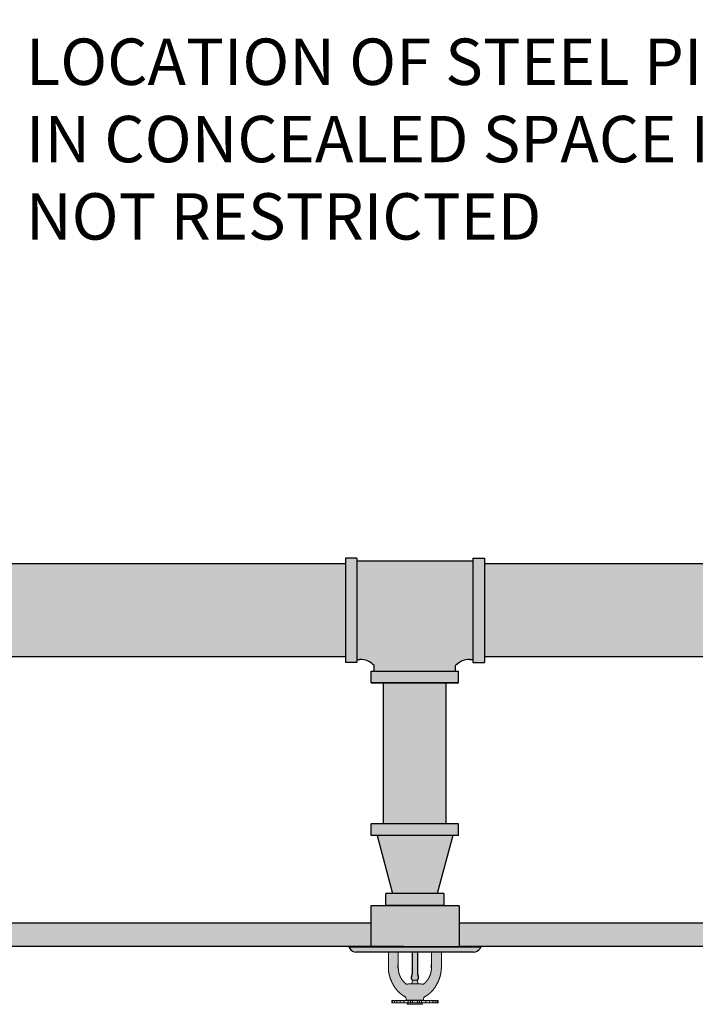
# Model space of a CAD drawing. Extents: x -215 to 434, y -216 to 242.
# Drawn here: x -101 to -87, y -20 to 1 of the extents above; entities that cross this region are included whole.
import ezdxf

# ---------------------------------------------------------------- set-up
doc = ezdxf.new("R2010")
doc.units = 0
doc.header["$LTSCALE"] = 0.5
doc.header["$MEASUREMENT"] = 0
doc.layers.get('0').update_dxf_attribs({"linetype": 'CONTINUOUS'})
doc.layers.get('DEFPOINTS').update_dxf_attribs({"linetype": 'CONTINUOUS'})
doc.layers.add('DIM', color=7, linetype='CONTINUOUS')
doc.layers.add('HATCH', color=4, linetype='CONTINUOUS')
doc.styles.get("Standard").update_dxf_attribs({"font": 'txt', "height": 1})
doc.dimstyles.get("Standard").update_dxf_attribs({"dimtxt": 0.18, "dimasz": 0.18, "dimexe": 0.18, "dimexo": 0.0625, "dimgap": 0.09, "dimtad": 0, "dimtih": 1, "dimtoh": 1, "dimdec": 4, "dimzin": 0, "dimdsep": 46, "dimtxsty": 'Standard', "dimcen": 0.09, "dimadec": 0, "dimazin": 0, "dimtfac": 1, "dimtdec": 4, "dimtofl": 0, "dimtmove": 0, "dimatfit": 3, "dimfxl": 1, "dimtolj": 1, "dimtzin": 0, "dimarcsym": 0})

# ---------------------------------------------------------------- blocks, each defined once
blk = doc.blocks.new('*D27')
at = {"layer": 'DEFPOINTS', "color": 0, "transparency": 16777216}
for p in [(-127.605, 5.567), (-111.532, 5.567), (-118.505, 3.3)]:
    blk.add_point(p, dxfattribs=at)
at = {"layer": 'DIM', "color": 0, "lineweight": -2, "transparency": 16777216}
for p, q in [((-127.605, 7.367), (-127.605, 9.167)), ((-112.162, 5.567), (-128.545, 5.567)), ((-119.135, 3.3), (-128.545, 3.3)), ((-127.605, 1.5), (-127.605, -3.29)), ((-127.605, -3.29), (-129.405, -3.29))]:
    blk.add_line(p, q, dxfattribs=at)
at = {"layer": 'DIM', "color": 0, "transparency": 16777216}
for points in [[(-127.905, 7.367), (-127.305, 7.367), (-127.605, 5.567)], [(-127.905, 1.5), (-127.305, 1.5), (-127.605, 3.3)]]:
    blk.add_solid(points, dxfattribs=at)
at = {"layer": 'DIM', "color": 0, "transparency": 16777216, "insert": (-134.167, -3.29), "char_height": 1, "width": 79.45239, "attachment_point": 5}
blk.add_mtext('\\A1;SEE NOTE 2', dxfattribs=at)

msp = doc.modelspace()

# ---------------------------------------------------------------- hatches: boundary and pattern name
at = {"layer": 'HATCH', "linetype": 'Continuous', "true_color": 0xc7c8ca, "transparency": 33554495}
h = msp.add_hatch(color=9, dxfattribs=at)
h.dxf.hatch_style = 1
h.paths.add_polyline_path([(-116.05, 10.317), (-156.807, 10.317), (-156.807, 9.567), (-116.05, 9.567)])
h.paths.add_polyline_path([(-69.807, 10.317), (-116.05, 10.317), (-116.05, 9.567), (-69.807, 9.567)])
h.paths.add_polyline_path([(-69.807, -18.084), (-92.014, -18.084), (-92.014, -18.584), (-69.807, -18.584)])
h.paths.add_polyline_path([(-93.919, -18.084), (-156.807, -18.084), (-156.807, -18.584), (-93.919, -18.584)])
at = {"layer": 'HATCH', "linetype": 'Continuous', "true_color": 0xc7c8ca, "transparency": 33554597}
h = msp.add_hatch(color=9, dxfattribs=at)
h.dxf.hatch_style = 1
h.set_gradient(color1=(147, 149, 152), color2=(99, 100, 102), rotation=90, name='INVCYLINDER')
h.paths.add_polyline_path([(-94.467, -10.337), (-103.629, -10.337), (-103.629, -12.337), (-94.467, -12.337)])
h = msp.add_hatch(color=9, dxfattribs=at)
h.dxf.hatch_style = 1
h.set_gradient(color1=(147, 149, 152), color2=(99, 100, 102), rotation=90, name='INVCYLINDER')
h.paths.add_polyline_path([(-94.217, -10.212), (-94.467, -10.212), (-94.467, -12.462), (-94.217, -12.462)])
h.paths.add_polyline_path([(-91.717, -10.274), (-94.217, -10.274), (-94.217, -12.399), (-94.155, -12.399, -0.220396), (-93.847, -12.524), (-93.847, -12.649), (-92.088, -12.649), (-92.088, -12.524, -0.220396), (-91.78, -12.399), (-91.717, -12.399)])
h.paths.add_polyline_path([(-91.467, -10.212), (-91.717, -10.212), (-91.717, -12.462), (-91.467, -12.462)])
h.paths.add_polyline_path([(-92.025, -12.649), (-93.909, -12.649), (-93.909, -12.899), (-92.025, -12.899)])
h = msp.add_hatch(color=9, dxfattribs=at)
h.dxf.hatch_style = 1
h.set_gradient(color1=(147, 149, 152), color2=(99, 100, 102), rotation=90, name='INVCYLINDER')
edge = h.paths.add_edge_path()
edge.add_line((-91.467, -10.337), (-91.467, -12.337))
edge.add_line((-91.467, -12.337), (-73.123, -12.337))
edge.add_ellipse((-73.123, -11.837), major_axis=(0, 0.5), ratio=0.382368, start_angle=0, end_angle=180, ccw=False)
edge.add_ellipse((-73.123, -10.837), major_axis=(0, 0.5), ratio=0.382368, start_angle=180, end_angle=360)
edge.add_line((-73.123, -10.337), (-91.467, -10.337))
h = msp.add_hatch(color=9, dxfattribs=at)
h.dxf.hatch_style = 1
h.set_gradient(color1=(147, 149, 152), color2=(99, 100, 102), name='INVCYLINDER')
h.paths.add_polyline_path([(-92.289, -12.899), (-93.645, -12.899), (-93.645, -15.941), (-92.289, -15.941)])
h = msp.add_hatch(color=9, dxfattribs=at)
h.dxf.hatch_style = 1
h.set_gradient(color1=(147, 149, 152), color2=(99, 100, 102), name='INVCYLINDER')
h.paths.add_polyline_path([(-92.025, -15.941), (-93.909, -15.941), (-93.909, -16.191), (-92.025, -16.191)])
h.paths.add_polyline_path([(-92.15, -16.191), (-93.784, -16.191), (-93.449, -17.441), (-92.485, -17.441)])
h.paths.add_polyline_path([(-92.342, -17.441), (-93.592, -17.441), (-93.592, -17.691), (-92.342, -17.691)])
at = {"layer": 'HATCH', "linetype": 'Continuous', "true_color": 0xc7c8ca, "transparency": 33554687}
h = msp.add_hatch(color=9, dxfattribs=at)
h.dxf.hatch_style = 1
h.set_gradient(color1=(199, 200, 202), name='CYLINDER')
h.paths.add_polyline_path([(-92.014, -17.709), (-93.919, -17.709), (-93.919, -18.584), (-92.014, -18.584)])
h = msp.add_hatch(color=9, dxfattribs=at)
h.dxf.hatch_style = 1
h.set_gradient(color1=(255, 255, 255), name='CURVED')
h.paths.add_polyline_path([(-91.562, -18.624), (-91.545, -18.594), (-94.39, -18.594), (-94.372, -18.624, 0.267949), (-94.234, -18.704), (-91.701, -18.704, 0.267949)])
h.paths.add_polyline_path([(-91.562, -18.584), (-94.372, -18.584), (-94.39, -18.594), (-91.545, -18.594)])
at = {"layer": 'HATCH', "linetype": 'Continuous', "true_color": 0xffffff, "transparency": 33554687}
h = msp.add_hatch(color=7, dxfattribs=at)
h.dxf.hatch_style = 1
h.set_gradient(color1=(255, 255, 255), color2=(199, 200, 202), name='CYLINDER')
h.paths.add_polyline_path([(-92.684, -19.621), (-92.681, -19.62), (-92.679, -19.619), (-92.677, -19.616), (-92.675, -19.615), (-92.673, -19.614), (-92.671, -19.612), (-92.67, -19.611), (-92.667, -19.609), (-92.666, -19.607), (-92.663, -19.606), (-92.661, -19.605), (-92.66, -19.602), (-92.657, -19.601), (-92.656, -19.6), (-92.653, -19.598), (-92.652, -19.596), (-92.649, -19.595), (-92.648, -19.593), (-92.646, -19.592), (-92.644, -19.59), (-92.643, -19.588), (-92.64, -19.587), (-92.639, -19.584), (-92.637, -19.583), (-92.635, -19.582), (-92.633, -19.579), (-92.632, -19.578), (-92.629, -19.577), (-92.628, -19.574), (-92.626, -19.573), (-92.624, -19.572), (-92.621, -19.569), (-92.619, -19.567), (-92.616, -19.564), (-92.614, -19.562), (-92.611, -19.559), (-92.609, -19.556), (-92.606, -19.553), (-92.604, -19.55), (-92.601, -19.546), (-92.597, -19.544), (-92.595, -19.54), (-92.592, -19.537), (-92.59, -19.535), (-92.587, -19.531), (-92.583, -19.529), (-92.581, -19.525), (-92.578, -19.522), (-92.576, -19.518), (-92.573, -19.516), (-92.571, -19.512), (-92.568, -19.509), (-92.565, -19.506), (-92.563, -19.502), (-92.56, -19.499), (-92.558, -19.496), (-92.555, -19.493), (-92.553, -19.489), (-92.55, -19.485), (-92.548, -19.483), (-92.545, -19.479), (-92.543, -19.475), (-92.54, -19.473), (-92.538, -19.469), (-92.535, -19.465), (-92.532, -19.462), (-92.531, -19.459), (-92.529, -19.455), (-92.526, -19.451), (-92.524, -19.449), (-92.521, -19.445), (-92.52, -19.441), (-92.517, -19.437), (-92.515, -19.435), (-92.512, -19.431), (-92.511, -19.427), (-92.508, -19.423), (-92.506, -19.419), (-92.505, -19.415), (-92.502, -19.413), (-92.499, -19.409), (-92.498, -19.405), (-92.496, -19.401), (-92.494, -19.398), (-92.492, -19.394), (-92.491, -19.39), (-92.488, -19.386), (-92.487, -19.382), (-92.484, -19.38), (-92.483, -19.376), (-92.48, -19.372), (-92.479, -19.368), (-92.477, -19.365), (-92.475, -19.361), (-92.473, -19.357), (-92.471, -19.353), (-92.47, -19.349), (-92.468, -19.346), (-92.466, -19.342), (-92.465, -19.338), (-92.464, -19.334), (-92.461, -19.33), (-92.46, -19.327), (-92.459, -19.324), (-92.458, -19.32), (-92.455, -19.316), (-92.454, -19.313), (-92.452, -19.31), (-92.451, -19.306), (-92.45, -19.302), (-92.449, -19.299), (-92.447, -19.296), (-92.445, -19.292), (-92.444, -19.288), (-92.442, -19.284), (-92.441, -19.281), (-92.44, -19.278), (-92.438, -19.274), (-92.437, -19.27), (-92.436, -19.267), (-92.435, -19.263), (-92.433, -19.26), (-92.432, -19.256), (-92.431, -19.253), (-92.43, -19.249), (-92.428, -19.245), (-92.428, -19.241), (-92.427, -19.237), (-92.426, -19.235), (-92.424, -19.231), (-92.423, -19.227), (-92.422, -19.223), (-92.422, -19.22), (-92.421, -19.216), (-92.419, -19.212), (-92.418, -19.208), (-92.417, -19.204), (-92.417, -19.202), (-92.416, -19.198), (-92.414, -19.194), (-92.414, -19.19), (-92.413, -19.187), (-92.412, -19.183), (-92.412, -19.179), (-92.411, -19.175), (-92.409, -19.171), (-92.409, -19.168), (-92.408, -19.164), (-92.408, -19.16), (-92.407, -19.157), (-92.407, -19.154), (-92.405, -19.15), (-92.405, -19.146), (-92.404, -19.142), (-92.404, -19.138), (-92.403, -19.134), (-92.403, -19.131), (-92.402, -19.127), (-92.402, -19.123), (-92.402, -19.119), (-92.4, -19.115), (-92.4, -19.112), (-92.4, -19.108), (-92.399, -19.104), (-92.399, -19.1), (-92.399, -19.098), (-92.399, -19.095), (-92.398, -19.094), (-92.398, -19.091), (-92.398, -19.089), (-92.398, -19.086), (-92.398, -19.084), (-92.398, -19.081), (-92.397, -19.08), (-92.397, -19.077), (-92.397, -19.075), (-92.397, -19.072), (-92.397, -19.07), (-92.397, -19.067), (-92.397, -19.066), (-92.397, -19.063), (-92.397, -19.061), (-92.395, -19.058), (-92.395, -19.056), (-92.395, -19.053), (-92.395, -19.052), (-92.395, -19.049), (-92.395, -19.047), (-92.395, -19.044), (-92.395, -19.042), (-92.395, -19.039), (-92.395, -19.037), (-92.395, -19.035), (-92.395, -19.033), (-92.395, -19.03), (-92.395, -19.028), (-92.395, -19.025), (-92.395, -18.704), (-92.61, -18.704), (-92.61, -18.821), (-92.61, -18.822), (-92.61, -18.823), (-92.61, -18.824), (-92.61, -18.826), (-92.61, -18.827), (-92.61, -18.865), (-92.61, -18.903), (-92.61, -18.941), (-92.61, -18.981), (-92.61, -19.043), (-92.61, -19.046), (-92.61, -19.049), (-92.61, -19.052), (-92.61, -19.054), (-92.61, -19.058), (-92.61, -19.061), (-92.61, -19.063), (-92.61, -19.067), (-92.61, -19.07), (-92.611, -19.072), (-92.611, -19.075), (-92.611, -19.079), (-92.611, -19.081), (-92.611, -19.084), (-92.611, -19.087), (-92.613, -19.09), (-92.613, -19.093), (-92.613, -19.096), (-92.614, -19.099), (-92.614, -19.101), (-92.614, -19.105), (-92.614, -19.108), (-92.615, -19.11), (-92.615, -19.113), (-92.616, -19.117), (-92.616, -19.119), (-92.616, -19.122), (-92.618, -19.126), (-92.618, -19.128), (-92.619, -19.131), (-92.619, -19.133), (-92.62, -19.137), (-92.62, -19.14), (-92.621, -19.142), (-92.621, -19.146), (-92.623, -19.148), (-92.623, -19.151), (-92.624, -19.154), (-92.624, -19.157), (-92.625, -19.16), (-92.626, -19.162), (-92.626, -19.165), (-92.628, -19.169), (-92.629, -19.171), (-92.629, -19.174), (-92.63, -19.176), (-92.632, -19.179), (-92.632, -19.183), (-92.633, -19.185), (-92.634, -19.188), (-92.635, -19.19), (-92.635, -19.193), (-92.637, -19.197), (-92.638, -19.199), (-92.639, -19.202), (-92.64, -19.204), (-92.642, -19.207), (-92.642, -19.209), (-92.643, -19.213), (-92.644, -19.216), (-92.646, -19.218), (-92.647, -19.221), (-92.648, -19.223), (-92.649, -19.226), (-92.651, -19.229), (-92.652, -19.231), (-92.652, -19.234), (-92.653, -19.236), (-92.654, -19.237), (-92.656, -19.24), (-92.657, -19.242), (-92.658, -19.245), (-92.66, -19.248), (-92.661, -19.25), (-92.662, -19.251), (-92.663, -19.254), (-92.665, -19.256), (-92.666, -19.259), (-92.667, -19.262), (-92.668, -19.263), (-92.67, -19.265), (-92.671, -19.268), (-92.672, -19.27), (-92.673, -19.272), (-92.675, -19.274), (-92.676, -19.277), (-92.677, -19.279), (-92.679, -19.281), (-92.68, -19.283), (-92.682, -19.286), (-92.684, -19.287), (-92.685, -19.289), (-92.686, -19.292), (-92.687, -19.295), (-92.689, -19.296), (-92.69, -19.299), (-92.693, -19.301), (-92.694, -19.302), (-92.695, -19.305), (-92.696, -19.307), (-92.698, -19.309), (-92.7, -19.311), (-92.701, -19.313), (-92.703, -19.315), (-92.704, -19.318), (-92.707, -19.319), (-92.708, -19.321), (-92.709, -19.323), (-92.71, -19.325), (-92.713, -19.328), (-92.714, -19.329), (-92.715, -19.332), (-92.718, -19.333), (-92.719, -19.335), (-92.72, -19.337), (-92.723, -19.339), (-92.724, -19.341), (-92.727, -19.343), (-92.728, -19.344), (-92.729, -19.347), (-92.732, -19.348), (-92.733, -19.351), (-92.736, -19.352), (-92.737, -19.354), (-92.738, -19.356), (-92.741, -19.358), (-92.742, -19.36), (-92.745, -19.362), (-92.747, -19.365), (-92.75, -19.366), (-92.751, -19.368), (-92.754, -19.371), (-92.756, -19.372), (-92.757, -19.375), (-92.76, -19.376), (-92.761, -19.377), (-92.762, -19.379), (-92.765, -19.381), (-92.766, -19.382), (-92.769, -19.384, -0.320614), (-92.832, -19.389, 0.129954), (-92.842, -19.386), (-93.094, -19.386, 0.102971), (-93.103, -19.389, -0.320067), (-93.167, -19.384), (-93.168, -19.382), (-93.17, -19.381), (-93.172, -19.379), (-93.174, -19.377), (-93.176, -19.376), (-93.178, -19.375), (-93.179, -19.372), (-93.181, -19.371), (-93.183, -19.368), (-93.186, -19.366), (-93.188, -19.365), (-93.191, -19.362), (-93.192, -19.36), (-93.195, -19.358), (-93.196, -19.356), (-93.198, -19.354), (-93.2, -19.352), (-93.202, -19.351), (-93.203, -19.348), (-93.205, -19.347), (-93.207, -19.344), (-93.209, -19.343), (-93.211, -19.341), (-93.212, -19.339), (-93.214, -19.337), (-93.216, -19.335), (-93.217, -19.333), (-93.219, -19.332), (-93.221, -19.329), (-93.223, -19.328), (-93.224, -19.325), (-93.226, -19.323), (-93.228, -19.321), (-93.229, -19.319), (-93.23, -19.318), (-93.233, -19.315), (-93.234, -19.313), (-93.235, -19.311), (-93.237, -19.309), (-93.239, -19.307), (-93.24, -19.305), (-93.242, -19.302), (-93.243, -19.301), (-93.244, -19.299), (-93.247, -19.296), (-93.248, -19.295), (-93.249, -19.292), (-93.25, -19.289), (-93.252, -19.287), (-93.253, -19.286), (-93.254, -19.283), (-93.256, -19.281), (-93.258, -19.279), (-93.259, -19.277), (-93.261, -19.274), (-93.262, -19.272), (-93.263, -19.27), (-93.264, -19.268), (-93.266, -19.265), (-93.267, -19.263), (-93.268, -19.262), (-93.27, -19.259), (-93.271, -19.256), (-93.272, -19.254), (-93.273, -19.251), (-93.275, -19.25), (-93.276, -19.248), (-93.277, -19.245), (-93.278, -19.242), (-93.28, -19.24), (-93.28, -19.237), (-93.281, -19.236), (-93.282, -19.234), (-93.284, -19.231), (-93.285, -19.229), (-93.286, -19.226), (-93.287, -19.223), (-93.289, -19.221), (-93.29, -19.218), (-93.291, -19.216), (-93.291, -19.213), (-93.292, -19.209), (-93.294, -19.207), (-93.295, -19.204), (-93.296, -19.202), (-93.297, -19.199), (-93.299, -19.197), (-93.299, -19.193), (-93.3, -19.19), (-93.301, -19.188), (-93.303, -19.185), (-93.303, -19.183), (-93.304, -19.179), (-93.305, -19.176), (-93.305, -19.174), (-93.306, -19.171), (-93.308, -19.169), (-93.308, -19.165), (-93.309, -19.162), (-93.31, -19.16), (-93.31, -19.157), (-93.311, -19.154), (-93.311, -19.151), (-93.313, -19.148), (-93.314, -19.146), (-93.314, -19.142), (-93.315, -19.14), (-93.315, -19.137), (-93.317, -19.133), (-93.317, -19.131), (-93.318, -19.128), (-93.318, -19.126), (-93.318, -19.122), (-93.319, -19.119), (-93.319, -19.117), (-93.32, -19.113), (-93.32, -19.11), (-93.32, -19.108), (-93.322, -19.105), (-93.322, -19.101), (-93.322, -19.099), (-93.323, -19.096), (-93.323, -19.093), (-93.323, -19.09), (-93.323, -19.087), (-93.323, -19.084), (-93.324, -19.081), (-93.324, -19.079), (-93.324, -19.075), (-93.324, -19.072), (-93.324, -19.07), (-93.325, -19.067), (-93.325, -19.063), (-93.325, -19.061), (-93.325, -19.058), (-93.325, -19.054), (-93.325, -19.052), (-93.325, -19.049), (-93.325, -19.046), (-93.325, -19.043), (-93.325, -18.981), (-93.325, -18.941), (-93.325, -18.903), (-93.325, -18.865), (-93.325, -18.827), (-93.325, -18.826), (-93.325, -18.824), (-93.325, -18.823), (-93.325, -18.822), (-93.325, -18.821), (-93.325, -18.704), (-93.54, -18.704), (-93.54, -19.025), (-93.54, -19.028), (-93.54, -19.03), (-93.54, -19.033), (-93.54, -19.035), (-93.54, -19.037), (-93.54, -19.039), (-93.54, -19.042), (-93.54, -19.044), (-93.54, -19.047), (-93.54, -19.049), (-93.54, -19.052), (-93.539, -19.053), (-93.539, -19.056), (-93.539, -19.058), (-93.539, -19.061), (-93.539, -19.063), (-93.539, -19.066), (-93.539, -19.067), (-93.539, -19.07), (-93.539, -19.072), (-93.539, -19.075), (-93.538, -19.077), (-93.538, -19.08), (-93.538, -19.081), (-93.538, -19.084), (-93.538, -19.086), (-93.538, -19.089), (-93.538, -19.091), (-93.536, -19.094), (-93.536, -19.095), (-93.536, -19.098), (-93.536, -19.1), (-93.536, -19.104), (-93.535, -19.108), (-93.535, -19.112), (-93.535, -19.115), (-93.534, -19.119), (-93.534, -19.123), (-93.533, -19.127), (-93.533, -19.131), (-93.531, -19.134), (-93.531, -19.138), (-93.531, -19.142), (-93.53, -19.146), (-93.53, -19.15), (-93.529, -19.154), (-93.529, -19.157), (-93.527, -19.16), (-93.526, -19.164), (-93.526, -19.168), (-93.525, -19.171), (-93.525, -19.175), (-93.524, -19.179), (-93.522, -19.183), (-93.522, -19.187), (-93.521, -19.19), (-93.52, -19.194), (-93.52, -19.198), (-93.519, -19.202), (-93.517, -19.204), (-93.517, -19.208), (-93.516, -19.212), (-93.515, -19.216), (-93.513, -19.22), (-93.512, -19.223), (-93.512, -19.227), (-93.511, -19.231), (-93.51, -19.235), (-93.508, -19.237), (-93.507, -19.241), (-93.506, -19.245), (-93.505, -19.249), (-93.503, -19.253), (-93.502, -19.256), (-93.502, -19.26), (-93.501, -19.263), (-93.499, -19.267), (-93.498, -19.27), (-93.497, -19.274), (-93.496, -19.278), (-93.494, -19.281), (-93.492, -19.284), (-93.491, -19.288), (-93.489, -19.292), (-93.488, -19.296), (-93.487, -19.299), (-93.486, -19.302), (-93.484, -19.306), (-93.483, -19.31), (-93.482, -19.313), (-93.479, -19.316), (-93.478, -19.32), (-93.477, -19.324), (-93.475, -19.327), (-93.473, -19.33), (-93.472, -19.334), (-93.47, -19.338), (-93.469, -19.342), (-93.466, -19.346), (-93.465, -19.349), (-93.464, -19.353), (-93.461, -19.357), (-93.46, -19.361), (-93.458, -19.365), (-93.456, -19.368), (-93.455, -19.372), (-93.452, -19.376), (-93.451, -19.38), (-93.449, -19.382), (-93.447, -19.386), (-93.445, -19.39), (-93.444, -19.394), (-93.441, -19.398), (-93.44, -19.401), (-93.437, -19.405), (-93.435, -19.409), (-93.433, -19.413), (-93.431, -19.415), (-93.428, -19.419), (-93.427, -19.423), (-93.425, -19.427), (-93.422, -19.431), (-93.421, -19.435), (-93.418, -19.437), (-93.416, -19.441), (-93.413, -19.445), (-93.412, -19.449), (-93.409, -19.451), (-93.407, -19.455), (-93.404, -19.459), (-93.402, -19.462), (-93.399, -19.465), (-93.398, -19.469), (-93.395, -19.473), (-93.393, -19.475), (-93.39, -19.479), (-93.388, -19.483), (-93.385, -19.485), (-93.383, -19.489), (-93.38, -19.493), (-93.378, -19.496), (-93.375, -19.499), (-93.372, -19.502), (-93.37, -19.506), (-93.367, -19.509), (-93.365, -19.512), (-93.362, -19.516), (-93.36, -19.518), (-93.357, -19.522), (-93.353, -19.525), (-93.351, -19.529), (-93.348, -19.531), (-93.346, -19.535), (-93.343, -19.537), (-93.341, -19.54), (-93.337, -19.544), (-93.334, -19.546), (-93.332, -19.55), (-93.329, -19.553), (-93.325, -19.556), (-93.323, -19.559), (-93.32, -19.562), (-93.318, -19.564), (-93.315, -19.567), (-93.313, -19.569), (-93.31, -19.572), (-93.309, -19.573), (-93.308, -19.574), (-93.305, -19.577), (-93.304, -19.578), (-93.301, -19.579), (-93.3, -19.582), (-93.299, -19.583), (-93.296, -19.584), (-93.295, -19.587), (-93.292, -19.588), (-93.291, -19.59), (-93.289, -19.592), (-93.287, -19.593), (-93.285, -19.595), (-93.284, -19.596), (-93.281, -19.598), (-93.28, -19.6), (-93.277, -19.601), (-93.276, -19.602), (-93.273, -19.605), (-93.272, -19.606), (-93.27, -19.607), (-93.268, -19.609), (-93.266, -19.611), (-93.264, -19.612), (-93.262, -19.614), (-93.259, -19.615), (-93.258, -19.616), (-93.256, -19.619), (-93.254, -19.62), (-93.252, -19.621), (-93.25, -19.623), (-93.248, -19.624), (-93.245, -19.625), (-93.244, -19.626), (-93.242, -19.629), (-93.24, -19.63), (-93.238, -19.631), (-93.235, -19.633), (-93.234, -19.634), (-93.231, -19.635), (-93.229, -19.637), (-93.228, -19.638), (-93.225, -19.639), (-93.224, -19.64), (-93.221, -19.642), (-93.219, -19.643), (-93.217, -19.644), (-93.215, -19.645), (-93.212, -19.648), (-93.211, -19.649), (-93.209, -19.651), (-93.206, -19.652), (-93.203, -19.652), (-93.202, -19.653), (-93.2, -19.654), (-93.197, -19.656), (-93.196, -19.657), (-93.193, -19.658), (-93.191, -19.659), (-93.19, -19.661), (-93.187, -19.662), (-93.184, -19.663), (-93.182, -19.664, -0.276805), (-93.152, -19.713), (-93.152, -19.745), (-92.783, -19.745), (-92.782, -19.713, -0.281917), (-92.752, -19.664), (-92.751, -19.663), (-92.748, -19.662), (-92.746, -19.661), (-92.745, -19.659), (-92.742, -19.658), (-92.74, -19.657), (-92.737, -19.656), (-92.736, -19.654), (-92.733, -19.653), (-92.731, -19.652), (-92.729, -19.652), (-92.727, -19.651), (-92.724, -19.649), (-92.723, -19.648), (-92.72, -19.645), (-92.718, -19.644), (-92.717, -19.643), (-92.714, -19.642), (-92.712, -19.64), (-92.71, -19.639), (-92.708, -19.638), (-92.705, -19.637), (-92.704, -19.635), (-92.701, -19.634), (-92.699, -19.633), (-92.698, -19.631), (-92.695, -19.63), (-92.694, -19.629), (-92.691, -19.626), (-92.689, -19.625), (-92.687, -19.624), (-92.685, -19.623)])
at = {"layer": 'HATCH', "linetype": 'Continuous', "true_color": 0xc7c8ca, "transparency": 33554687}
h = msp.add_hatch(color=9, dxfattribs=at)
h.dxf.hatch_style = 1
h.set_gradient(color1=(237, 31, 36), color2=(242, 113, 114))
h.paths.add_polyline_path([(-92.908, -18.704), (-93.026, -18.704), (-93.026, -19.176, -0.127845), (-93.036, -19.214, 0.342114), (-93.021, -19.31, -0.258883), (-93.017, -19.307), (-92.918, -19.307, -0.290884), (-92.913, -19.31, 0.344808), (-92.898, -19.214, -0.127845), (-92.908, -19.176)])
h = msp.add_hatch(color=9, dxfattribs=at)
h.dxf.hatch_style = 1
h.set_gradient(color1=(205, 105, 40), color2=(254, 204, 102), name='CYLINDER')
h.paths.add_polyline_path([(-92.798, -19.798), (-92.817, -19.795), (-93.117, -19.795), (-93.137, -19.798), (-93.131, -19.83), (-92.803, -19.83)])
h.paths.add_polyline_path([(-92.913, -19.312, 0.3714), (-92.918, -19.307), (-93.017, -19.307, 0.3714), (-93.022, -19.312), (-93.033, -19.386), (-92.901, -19.386)])
at = {"layer": 'HATCH', "linetype": 'Continuous', "true_color": 0xffffff, "transparency": 33554687}
h = msp.add_hatch(color=7, dxfattribs=at)
h.dxf.hatch_style = 1
h.set_gradient(color1=(199, 200, 202), name='CYLINDER')
h.paths.add_polyline_path([(-93.447, -19.745), (-93.467, -19.745), (-93.467, -19.795), (-93.447, -19.795)])
h.paths.add_polyline_path([(-93.406, -19.745), (-93.447, -19.745), (-93.447, -19.795), (-93.406, -19.795)])
h.paths.add_polyline_path([(-93.356, -19.745), (-93.406, -19.745), (-93.406, -19.795), (-93.356, -19.795)])
h.paths.add_polyline_path([(-93.282, -19.745), (-93.356, -19.745), (-93.356, -19.795), (-93.282, -19.795)])
h.paths.add_polyline_path([(-93.207, -19.745), (-93.282, -19.745), (-93.282, -19.795), (-93.207, -19.795)])
h.paths.add_polyline_path([(-93.109, -19.745), (-93.207, -19.745), (-93.207, -19.795), (-93.109, -19.795)])
h.paths.add_polyline_path([(-93.064, -19.745), (-93.109, -19.745), (-93.109, -19.795), (-93.064, -19.795)])
h.paths.add_polyline_path([(-93.02, -19.745), (-93.064, -19.745), (-93.064, -19.795), (-93.02, -19.795)])
h.paths.add_polyline_path([(-92.914, -19.745), (-93.02, -19.745), (-93.02, -19.795), (-92.914, -19.795)])
h.paths.add_polyline_path([(-92.871, -19.745), (-92.914, -19.745), (-92.914, -19.795), (-92.871, -19.795)])
h.paths.add_polyline_path([(-92.826, -19.745), (-92.871, -19.745), (-92.871, -19.795), (-92.826, -19.795)])
h.paths.add_polyline_path([(-92.728, -19.745), (-92.826, -19.745), (-92.826, -19.795), (-92.728, -19.795)])
h.paths.add_polyline_path([(-92.653, -19.745), (-92.728, -19.745), (-92.728, -19.795), (-92.653, -19.795)])
h.paths.add_polyline_path([(-92.578, -19.745), (-92.653, -19.745), (-92.653, -19.795), (-92.578, -19.795)])
h.paths.add_polyline_path([(-92.528, -19.745), (-92.578, -19.745), (-92.578, -19.795), (-92.528, -19.795)])
h.paths.add_polyline_path([(-92.488, -19.745), (-92.528, -19.745), (-92.528, -19.795), (-92.488, -19.795)])
h.paths.add_polyline_path([(-92.467, -19.745), (-92.488, -19.745), (-92.488, -19.795), (-92.467, -19.795)])

# ---------------------------------------------------------------- linework, layer by layer
for p, q in [((-94.467, -10.337), (-103.629, -10.337)), ((-94.467, -10.212), (-94.467, -12.462)), ((-94.217, -10.212), (-94.467, -10.212)), ((-94.467, -10.212), (-94.467, -12.462)), ((-94.217, -10.212), (-94.467, -10.212)), ((-94.217, -10.212), (-94.217, -12.462)), ((-94.217, -10.212), (-94.217, -12.462)), ((-94.217, -10.274), (-91.717, -10.274)), ((-91.717, -10.212), (-91.717, -12.462)), ((-91.717, -10.212), (-91.467, -10.212)), ((-91.717, -10.212), (-91.717, -12.462)), ((-91.717, -10.212), (-91.467, -10.212)), ((-91.467, -10.212), (-91.467, -12.462)), ((-91.467, -10.212), (-91.467, -12.462)), ((-73.123, -10.337), (-91.467, -10.337)), ((-94.467, -12.337), (-103.629, -12.337)), ((-94.217, -12.462), (-94.467, -12.462)), ((-94.217, -12.462), (-94.467, -12.462)), ((-94.217, -12.399), (-94.155, -12.399)), ((-91.78, -12.399), (-91.717, -12.399)), ((-91.717, -12.462), (-91.467, -12.462)), ((-91.717, -12.462), (-91.467, -12.462)), ((-73.123, -12.337), (-91.467, -12.337)), ((-93.909, -12.649), (-92.025, -12.649)), ((-93.909, -12.899), (-93.909, -12.649)), ((-93.847, -12.649), (-93.847, -12.524)), ((-92.088, -12.649), (-92.088, -12.524)), ((-92.025, -12.899), (-92.025, -12.649)), ((-92.025, -12.899), (-93.909, -12.899)), ((-93.909, -12.899), (-92.025, -12.899)), ((-92.025, -15.941), (-93.909, -15.941)), ((-93.909, -16.191), (-93.909, -15.941)), ((-92.025, -16.191), (-92.025, -15.941)), ((-92.025, -16.191), (-93.909, -16.191)), ((-92.342, -17.441), (-93.592, -17.441)), ((-93.592, -17.691), (-93.592, -17.441)), ((-92.342, -17.441), (-92.342, -17.691)), ((-92.014, -17.709), (-93.919, -17.709)), ((-92.014, -17.709), (-93.919, -17.709)), ((-92.014, -17.709), (-93.919, -17.709)), ((-93.919, -17.709), (-93.919, -18.584)), ((-93.592, -17.691), (-92.342, -17.691)), ((-92.342, -17.709), (-93.592, -17.709)), ((-92.014, -17.709), (-92.014, -18.584)), ((-94.372, -18.584), (-94.39, -18.594)), ((-94.39, -18.594), (-94.372, -18.624)), ((-94.39, -18.594), (-91.545, -18.594)), ((-94.372, -18.584), (-91.562, -18.584)), ((-94.092, -18.584), (-91.842, -18.584)), ((-91.562, -18.584), (-91.545, -18.594)), ((-91.545, -18.594), (-91.562, -18.624)), ((-91.701, -18.704), (-94.234, -18.704)), ((-93.026, -18.704), (-93.026, -19.176)), ((-92.908, -18.704), (-92.908, -19.176))]:
    msp.add_line(p, q)
at = {"linetype": 'Continuous'}
for p, q in [((-93.645, -15.941), (-93.645, -12.899)), ((-92.289, -15.941), (-92.289, -12.899)), ((-93.784, -16.191), (-93.449, -17.441)), ((-92.15, -16.191), (-92.485, -17.441)), ((-93.919, -18.084), (-156.807, -18.084)), ((-69.807, -18.084), (-92.014, -18.084)), ((-93.204, -18.584), (-156.807, -18.584)), ((-69.807, -18.584), (-92.014, -18.584))]:
    msp.add_line(p, q, dxfattribs=at)
at = {"linetype": 'Continuous', "lineweight": 0}
for p, q in [((-93.391, -17.68), (-93.391, -17.68)), ((-92.544, -17.701), (-92.543, -17.701)), ((-92.543, -17.709), (-92.543, -17.701)), ((-93.033, -19.386), (-93.022, -19.312)), ((-93.017, -19.307), (-92.918, -19.307)), ((-92.901, -19.386), (-92.913, -19.312)), ((-93.467, -19.745), (-92.467, -19.745)), ((-93.467, -19.745), (-93.467, -19.795)), ((-93.467, -19.795), (-92.467, -19.795)), ((-93.447, -19.795), (-93.447, -19.745)), ((-93.406, -19.795), (-93.406, -19.745)), ((-93.356, -19.795), (-93.356, -19.745)), ((-93.282, -19.795), (-93.282, -19.745)), ((-93.207, -19.795), (-93.207, -19.745)), ((-93.137, -19.798), (-93.117, -19.795)), ((-93.131, -19.83), (-93.137, -19.798)), ((-93.131, -19.83), (-92.803, -19.83)), ((-93.109, -19.795), (-93.109, -19.745)), ((-93.064, -19.795), (-93.064, -19.745)), ((-93.02, -19.795), (-93.02, -19.745)), ((-92.914, -19.795), (-92.914, -19.745)), ((-92.871, -19.795), (-92.871, -19.745)), ((-92.826, -19.795), (-92.826, -19.745)), ((-92.798, -19.798), (-92.817, -19.795)), ((-92.803, -19.83), (-92.798, -19.798)), ((-92.728, -19.795), (-92.728, -19.745)), ((-92.653, -19.795), (-92.653, -19.745)), ((-92.578, -19.795), (-92.578, -19.745)), ((-92.528, -19.795), (-92.528, -19.745)), ((-92.488, -19.795), (-92.488, -19.745)), ((-92.467, -19.745), (-92.467, -19.795))]:
    msp.add_line(p, q, dxfattribs=at)
at = {"linetype": 'Continuous', "lineweight": 0, "flags": 128}
for points in [[(-93.54, -19.025), (-93.54, -18.704)], [(-93.325, -18.821), (-93.325, -18.704)], [(-93.325, -18.823), (-93.325, -18.822), (-93.325, -18.821)], [(-93.325, -18.827), (-93.325, -18.826), (-93.325, -18.824), (-93.325, -18.823)], [(-93.325, -18.981), (-93.325, -18.941), (-93.325, -18.903), (-93.325, -18.865), (-93.325, -18.827)], [(-92.61, -18.821), (-92.61, -18.704)], [(-92.61, -18.821), (-92.61, -18.822), (-92.61, -18.823)], [(-92.61, -18.827), (-92.61, -18.826), (-92.61, -18.824), (-92.61, -18.823)], [(-92.61, -18.981), (-92.61, -18.941), (-92.61, -18.903), (-92.61, -18.865), (-92.61, -18.827)], [(-92.395, -19.025), (-92.395, -18.704)], [(-93.536, -19.1), (-93.536, -19.098), (-93.536, -19.095), (-93.536, -19.094), (-93.538, -19.091), (-93.538, -19.089), (-93.538, -19.086), (-93.538, -19.084), (-93.538, -19.081), (-93.538, -19.08), (-93.538, -19.077), (-93.539, -19.075), (-93.539, -19.072), (-93.539, -19.07), (-93.539, -19.067), (-93.539, -19.066), (-93.539, -19.063), (-93.539, -19.061), (-93.539, -19.058), (-93.539, -19.056), (-93.539, -19.053), (-93.54, -19.052), (-93.54, -19.049), (-93.54, -19.047), (-93.54, -19.044), (-93.54, -19.042), (-93.54, -19.039), (-93.54, -19.037), (-93.54, -19.035), (-93.54, -19.033), (-93.54, -19.03), (-93.54, -19.028), (-93.54, -19.025)], [(-93.472, -19.334), (-93.473, -19.33), (-93.475, -19.327), (-93.477, -19.324), (-93.478, -19.32), (-93.479, -19.316), (-93.482, -19.313), (-93.483, -19.31), (-93.484, -19.306), (-93.486, -19.302), (-93.487, -19.299), (-93.488, -19.296), (-93.489, -19.292), (-93.491, -19.288), (-93.492, -19.284), (-93.494, -19.281), (-93.496, -19.278), (-93.497, -19.274), (-93.498, -19.27), (-93.499, -19.267), (-93.501, -19.263), (-93.502, -19.26), (-93.502, -19.256), (-93.503, -19.253), (-93.505, -19.249), (-93.506, -19.245), (-93.507, -19.241), (-93.508, -19.237), (-93.51, -19.235), (-93.511, -19.231), (-93.512, -19.227), (-93.512, -19.223), (-93.513, -19.22), (-93.515, -19.216), (-93.516, -19.212), (-93.517, -19.208), (-93.517, -19.204), (-93.519, -19.202), (-93.52, -19.198), (-93.52, -19.194), (-93.521, -19.19), (-93.522, -19.187), (-93.522, -19.183), (-93.524, -19.179), (-93.525, -19.175), (-93.525, -19.171), (-93.526, -19.168), (-93.526, -19.164), (-93.527, -19.16), (-93.529, -19.157), (-93.529, -19.154), (-93.53, -19.15), (-93.53, -19.146), (-93.531, -19.142), (-93.531, -19.138), (-93.531, -19.134), (-93.533, -19.131), (-93.533, -19.127), (-93.534, -19.123), (-93.534, -19.119), (-93.535, -19.115), (-93.535, -19.112), (-93.535, -19.108), (-93.536, -19.104), (-93.536, -19.1)], [(-93.286, -19.226), (-93.287, -19.223), (-93.289, -19.221), (-93.29, -19.218), (-93.291, -19.216), (-93.291, -19.213), (-93.292, -19.209), (-93.294, -19.207), (-93.295, -19.204), (-93.296, -19.202), (-93.297, -19.199), (-93.299, -19.197), (-93.299, -19.193), (-93.3, -19.19), (-93.301, -19.188), (-93.303, -19.185), (-93.303, -19.183), (-93.304, -19.179), (-93.305, -19.176), (-93.305, -19.174), (-93.306, -19.171), (-93.308, -19.169), (-93.308, -19.165), (-93.309, -19.162), (-93.31, -19.16), (-93.31, -19.157), (-93.311, -19.154), (-93.311, -19.151), (-93.313, -19.148), (-93.314, -19.146), (-93.314, -19.142), (-93.315, -19.14), (-93.315, -19.137), (-93.317, -19.133), (-93.317, -19.131), (-93.318, -19.128), (-93.318, -19.126), (-93.318, -19.122), (-93.319, -19.119), (-93.319, -19.117), (-93.32, -19.113), (-93.32, -19.11), (-93.32, -19.108), (-93.322, -19.105), (-93.322, -19.101), (-93.322, -19.099), (-93.323, -19.096), (-93.323, -19.093), (-93.323, -19.09), (-93.323, -19.087), (-93.323, -19.084), (-93.324, -19.081), (-93.324, -19.079), (-93.324, -19.075), (-93.324, -19.072), (-93.324, -19.07), (-93.325, -19.067), (-93.325, -19.063), (-93.325, -19.061), (-93.325, -19.058), (-93.325, -19.054), (-93.325, -19.052), (-93.325, -19.049), (-93.325, -19.046), (-93.325, -19.043)], [(-92.649, -19.226), (-92.648, -19.223), (-92.647, -19.221), (-92.646, -19.218), (-92.644, -19.216), (-92.643, -19.213), (-92.642, -19.209), (-92.642, -19.207), (-92.64, -19.204), (-92.639, -19.202), (-92.638, -19.199), (-92.637, -19.197), (-92.635, -19.193), (-92.635, -19.19), (-92.634, -19.188), (-92.633, -19.185), (-92.632, -19.183), (-92.632, -19.179), (-92.63, -19.176), (-92.629, -19.174), (-92.629, -19.171), (-92.628, -19.169), (-92.626, -19.165), (-92.626, -19.162), (-92.625, -19.16), (-92.624, -19.157), (-92.624, -19.154), (-92.623, -19.151), (-92.623, -19.148), (-92.621, -19.146), (-92.621, -19.142), (-92.62, -19.14), (-92.62, -19.137), (-92.619, -19.133), (-92.619, -19.131), (-92.618, -19.128), (-92.618, -19.126), (-92.616, -19.122), (-92.616, -19.119), (-92.616, -19.117), (-92.615, -19.113), (-92.615, -19.11), (-92.614, -19.108), (-92.614, -19.105), (-92.614, -19.101), (-92.614, -19.099), (-92.613, -19.096), (-92.613, -19.093), (-92.613, -19.09), (-92.611, -19.087), (-92.611, -19.084), (-92.611, -19.081), (-92.611, -19.079), (-92.611, -19.075), (-92.611, -19.072), (-92.61, -19.07), (-92.61, -19.067), (-92.61, -19.063), (-92.61, -19.061), (-92.61, -19.058), (-92.61, -19.054), (-92.61, -19.052), (-92.61, -19.049), (-92.61, -19.046), (-92.61, -19.043)], [(-92.464, -19.334), (-92.461, -19.33), (-92.46, -19.327), (-92.459, -19.324), (-92.458, -19.32), (-92.455, -19.316), (-92.454, -19.313), (-92.452, -19.31), (-92.451, -19.306), (-92.45, -19.302), (-92.449, -19.299), (-92.447, -19.296), (-92.445, -19.292), (-92.444, -19.288), (-92.442, -19.284), (-92.441, -19.281), (-92.44, -19.278), (-92.438, -19.274), (-92.437, -19.27), (-92.436, -19.267), (-92.435, -19.263), (-92.433, -19.26), (-92.432, -19.256), (-92.431, -19.253), (-92.43, -19.249), (-92.428, -19.245), (-92.428, -19.241), (-92.427, -19.237), (-92.426, -19.235), (-92.424, -19.231), (-92.423, -19.227), (-92.422, -19.223), (-92.422, -19.22), (-92.421, -19.216), (-92.419, -19.212), (-92.418, -19.208), (-92.417, -19.204), (-92.417, -19.202), (-92.416, -19.198), (-92.414, -19.194), (-92.414, -19.19), (-92.413, -19.187), (-92.412, -19.183), (-92.412, -19.179), (-92.411, -19.175), (-92.409, -19.171), (-92.409, -19.168), (-92.408, -19.164), (-92.408, -19.16), (-92.407, -19.157), (-92.407, -19.154), (-92.405, -19.15), (-92.405, -19.146), (-92.404, -19.142), (-92.404, -19.138), (-92.403, -19.134), (-92.403, -19.131), (-92.402, -19.127), (-92.402, -19.123), (-92.402, -19.119), (-92.4, -19.115), (-92.4, -19.112), (-92.4, -19.108), (-92.399, -19.104), (-92.399, -19.1)], [(-92.399, -19.1), (-92.399, -19.098), (-92.399, -19.095), (-92.398, -19.094), (-92.398, -19.091), (-92.398, -19.089), (-92.398, -19.086), (-92.398, -19.084), (-92.398, -19.081), (-92.397, -19.08), (-92.397, -19.077), (-92.397, -19.075), (-92.397, -19.072), (-92.397, -19.07), (-92.397, -19.067), (-92.397, -19.066), (-92.397, -19.063), (-92.397, -19.061), (-92.395, -19.058), (-92.395, -19.056), (-92.395, -19.053), (-92.395, -19.052), (-92.395, -19.049), (-92.395, -19.047), (-92.395, -19.044), (-92.395, -19.042), (-92.395, -19.039), (-92.395, -19.037), (-92.395, -19.035), (-92.395, -19.033), (-92.395, -19.03), (-92.395, -19.028), (-92.395, -19.025)], [(-93.191, -19.362), (-93.192, -19.36), (-93.195, -19.358), (-93.196, -19.356), (-93.198, -19.354), (-93.2, -19.352), (-93.202, -19.351), (-93.203, -19.348), (-93.205, -19.347), (-93.207, -19.344), (-93.209, -19.343), (-93.211, -19.341), (-93.212, -19.339), (-93.214, -19.337), (-93.216, -19.335), (-93.217, -19.333), (-93.219, -19.332), (-93.221, -19.329), (-93.223, -19.328), (-93.224, -19.325), (-93.226, -19.323), (-93.228, -19.321), (-93.229, -19.319), (-93.23, -19.318), (-93.233, -19.315), (-93.234, -19.313), (-93.235, -19.311), (-93.237, -19.309), (-93.239, -19.307), (-93.24, -19.305), (-93.242, -19.302), (-93.243, -19.301), (-93.244, -19.299), (-93.247, -19.296), (-93.248, -19.295), (-93.249, -19.292), (-93.25, -19.289), (-93.252, -19.287), (-93.253, -19.286), (-93.254, -19.283), (-93.256, -19.281), (-93.258, -19.279), (-93.259, -19.277), (-93.261, -19.274), (-93.262, -19.272), (-93.263, -19.27), (-93.264, -19.268), (-93.266, -19.265), (-93.267, -19.263), (-93.268, -19.262), (-93.27, -19.259), (-93.271, -19.256), (-93.272, -19.254), (-93.273, -19.251), (-93.275, -19.25), (-93.276, -19.248), (-93.277, -19.245), (-93.278, -19.242), (-93.28, -19.24), (-93.28, -19.237), (-93.281, -19.236), (-93.282, -19.234), (-93.284, -19.231), (-93.285, -19.229), (-93.286, -19.226)], [(-92.745, -19.362), (-92.742, -19.36), (-92.741, -19.358), (-92.738, -19.356), (-92.737, -19.354), (-92.736, -19.352), (-92.733, -19.351), (-92.732, -19.348), (-92.729, -19.347), (-92.728, -19.344), (-92.727, -19.343), (-92.724, -19.341), (-92.723, -19.339), (-92.72, -19.337), (-92.719, -19.335), (-92.718, -19.333), (-92.715, -19.332), (-92.714, -19.329), (-92.713, -19.328), (-92.71, -19.325), (-92.709, -19.323), (-92.708, -19.321), (-92.707, -19.319), (-92.704, -19.318), (-92.703, -19.315), (-92.701, -19.313), (-92.7, -19.311), (-92.698, -19.309), (-92.696, -19.307), (-92.695, -19.305), (-92.694, -19.302), (-92.693, -19.301), (-92.69, -19.299), (-92.689, -19.296), (-92.687, -19.295), (-92.686, -19.292), (-92.685, -19.289), (-92.684, -19.287), (-92.682, -19.286), (-92.68, -19.283), (-92.679, -19.281), (-92.677, -19.279), (-92.676, -19.277), (-92.675, -19.274), (-92.673, -19.272), (-92.672, -19.27), (-92.671, -19.268), (-92.67, -19.265), (-92.668, -19.263), (-92.667, -19.262), (-92.666, -19.259), (-92.665, -19.256), (-92.663, -19.254), (-92.662, -19.251), (-92.661, -19.25), (-92.66, -19.248), (-92.658, -19.245), (-92.657, -19.242), (-92.656, -19.24), (-92.654, -19.237), (-92.653, -19.236), (-92.652, -19.234), (-92.652, -19.231), (-92.651, -19.229), (-92.649, -19.226)], [(-93.325, -19.556), (-93.329, -19.553), (-93.332, -19.55), (-93.334, -19.546), (-93.337, -19.544), (-93.341, -19.54), (-93.343, -19.537), (-93.346, -19.535), (-93.348, -19.531), (-93.351, -19.529), (-93.353, -19.525), (-93.357, -19.522), (-93.36, -19.518), (-93.362, -19.516), (-93.365, -19.512), (-93.367, -19.509), (-93.37, -19.506), (-93.372, -19.502), (-93.375, -19.499), (-93.378, -19.496), (-93.38, -19.493), (-93.383, -19.489), (-93.385, -19.485), (-93.388, -19.483), (-93.39, -19.479), (-93.393, -19.475), (-93.395, -19.473), (-93.398, -19.469), (-93.399, -19.465), (-93.402, -19.462), (-93.404, -19.459), (-93.407, -19.455), (-93.409, -19.451), (-93.412, -19.449), (-93.413, -19.445), (-93.416, -19.441), (-93.418, -19.437), (-93.421, -19.435), (-93.422, -19.431), (-93.425, -19.427), (-93.427, -19.423), (-93.428, -19.419), (-93.431, -19.415), (-93.433, -19.413), (-93.435, -19.409), (-93.437, -19.405), (-93.44, -19.401), (-93.441, -19.398), (-93.444, -19.394), (-93.445, -19.39), (-93.447, -19.386), (-93.449, -19.382), (-93.451, -19.38), (-93.452, -19.376), (-93.455, -19.372), (-93.456, -19.368), (-93.458, -19.365), (-93.46, -19.361), (-93.461, -19.357), (-93.464, -19.353), (-93.465, -19.349), (-93.466, -19.346), (-93.469, -19.342), (-93.47, -19.338), (-93.472, -19.334)], [(-93.181, -19.371), (-93.183, -19.368), (-93.186, -19.366), (-93.188, -19.365), (-93.191, -19.362)], [(-93.167, -19.384), (-93.168, -19.382), (-93.17, -19.381), (-93.172, -19.379), (-93.174, -19.377), (-93.176, -19.376), (-93.178, -19.375), (-93.179, -19.372), (-93.181, -19.371)], [(-93.094, -19.386), (-92.841, -19.386)], [(-92.769, -19.384), (-92.766, -19.382), (-92.765, -19.381), (-92.762, -19.379), (-92.761, -19.377), (-92.76, -19.376), (-92.757, -19.375), (-92.756, -19.372), (-92.754, -19.371)], [(-92.754, -19.371), (-92.751, -19.368), (-92.75, -19.366), (-92.747, -19.365), (-92.745, -19.362)], [(-92.609, -19.556), (-92.606, -19.553), (-92.604, -19.55), (-92.601, -19.546), (-92.597, -19.544), (-92.595, -19.54), (-92.592, -19.537), (-92.59, -19.535), (-92.587, -19.531), (-92.583, -19.529), (-92.581, -19.525), (-92.578, -19.522), (-92.576, -19.518), (-92.573, -19.516), (-92.571, -19.512), (-92.568, -19.509), (-92.565, -19.506), (-92.563, -19.502), (-92.56, -19.499), (-92.558, -19.496), (-92.555, -19.493), (-92.553, -19.489), (-92.55, -19.485), (-92.548, -19.483), (-92.545, -19.479), (-92.543, -19.475), (-92.54, -19.473), (-92.538, -19.469), (-92.535, -19.465), (-92.532, -19.462), (-92.531, -19.459), (-92.529, -19.455), (-92.526, -19.451), (-92.524, -19.449), (-92.521, -19.445), (-92.52, -19.441), (-92.517, -19.437), (-92.515, -19.435), (-92.512, -19.431), (-92.511, -19.427), (-92.508, -19.423), (-92.506, -19.419), (-92.505, -19.415), (-92.502, -19.413), (-92.499, -19.409), (-92.498, -19.405), (-92.496, -19.401), (-92.494, -19.398), (-92.492, -19.394), (-92.491, -19.39), (-92.488, -19.386), (-92.487, -19.382), (-92.484, -19.38), (-92.483, -19.376), (-92.48, -19.372), (-92.479, -19.368), (-92.477, -19.365), (-92.475, -19.361), (-92.473, -19.357), (-92.471, -19.353), (-92.47, -19.349), (-92.468, -19.346), (-92.466, -19.342), (-92.465, -19.338), (-92.464, -19.334)], [(-93.32, -19.562), (-93.323, -19.559), (-93.325, -19.556)], [(-93.315, -19.567), (-93.318, -19.564), (-93.32, -19.562)], [(-93.31, -19.572), (-93.313, -19.569), (-93.315, -19.567)], [(-93.182, -19.664), (-93.184, -19.663), (-93.187, -19.662), (-93.19, -19.661), (-93.191, -19.659), (-93.193, -19.658), (-93.196, -19.657), (-93.197, -19.656), (-93.2, -19.654), (-93.202, -19.653), (-93.203, -19.652), (-93.206, -19.652), (-93.209, -19.651), (-93.211, -19.649), (-93.212, -19.648), (-93.215, -19.645), (-93.217, -19.644), (-93.219, -19.643), (-93.221, -19.642), (-93.224, -19.64), (-93.225, -19.639), (-93.228, -19.638), (-93.229, -19.637), (-93.231, -19.635), (-93.234, -19.634), (-93.235, -19.633), (-93.238, -19.631), (-93.24, -19.63), (-93.242, -19.629), (-93.244, -19.626), (-93.245, -19.625), (-93.248, -19.624), (-93.25, -19.623), (-93.252, -19.621), (-93.254, -19.62), (-93.256, -19.619), (-93.258, -19.616), (-93.259, -19.615), (-93.262, -19.614), (-93.264, -19.612), (-93.266, -19.611), (-93.268, -19.609), (-93.27, -19.607), (-93.272, -19.606), (-93.273, -19.605), (-93.276, -19.602), (-93.277, -19.601), (-93.28, -19.6), (-93.281, -19.598), (-93.284, -19.596), (-93.285, -19.595), (-93.287, -19.593), (-93.289, -19.592), (-93.291, -19.59), (-93.292, -19.588), (-93.295, -19.587), (-93.296, -19.584), (-93.299, -19.583), (-93.3, -19.582), (-93.301, -19.579), (-93.304, -19.578), (-93.305, -19.577), (-93.308, -19.574), (-93.309, -19.573), (-93.31, -19.572)], [(-93.152, -19.713), (-93.152, -19.745)], [(-92.783, -19.713), (-92.783, -19.745)], [(-92.752, -19.664), (-92.751, -19.663), (-92.748, -19.662), (-92.746, -19.661), (-92.745, -19.659), (-92.742, -19.658), (-92.74, -19.657), (-92.737, -19.656), (-92.736, -19.654), (-92.733, -19.653), (-92.731, -19.652), (-92.729, -19.652), (-92.727, -19.651), (-92.724, -19.649), (-92.723, -19.648), (-92.72, -19.645), (-92.718, -19.644), (-92.717, -19.643), (-92.714, -19.642), (-92.712, -19.64), (-92.71, -19.639), (-92.708, -19.638), (-92.705, -19.637), (-92.704, -19.635), (-92.701, -19.634), (-92.699, -19.633), (-92.698, -19.631), (-92.695, -19.63), (-92.694, -19.629), (-92.691, -19.626), (-92.689, -19.625), (-92.687, -19.624), (-92.685, -19.623), (-92.684, -19.621), (-92.681, -19.62), (-92.679, -19.619), (-92.677, -19.616), (-92.675, -19.615), (-92.673, -19.614), (-92.671, -19.612), (-92.67, -19.611), (-92.667, -19.609), (-92.666, -19.607), (-92.663, -19.606), (-92.661, -19.605), (-92.66, -19.602), (-92.657, -19.601), (-92.656, -19.6), (-92.653, -19.598), (-92.652, -19.596), (-92.649, -19.595), (-92.648, -19.593), (-92.646, -19.592), (-92.644, -19.59), (-92.643, -19.588), (-92.64, -19.587), (-92.639, -19.584), (-92.637, -19.583), (-92.635, -19.582), (-92.633, -19.579), (-92.632, -19.578), (-92.629, -19.577), (-92.628, -19.574), (-92.626, -19.573), (-92.624, -19.572)], [(-92.624, -19.572), (-92.621, -19.569), (-92.619, -19.567)], [(-92.619, -19.567), (-92.616, -19.564), (-92.614, -19.562)], [(-92.614, -19.562), (-92.611, -19.559), (-92.609, -19.556)]]:
    msp.add_lwpolyline(points, dxfattribs=at)
at = {"linetype": 'Continuous', "flags": 128}
for points in [[(-93.325, -18.704), (-93.54, -18.704)], [(-92.395, -18.704), (-92.61, -18.704)], [(-93.325, -19.043), (-93.325, -18.981)], [(-92.61, -19.043), (-92.61, -18.981)], [(-92.783, -19.745), (-93.152, -19.745)]]:
    msp.add_lwpolyline(points, dxfattribs=at)
for centre, radius, start, end in [((-94.136, -12.794), 0.395, 43.041, 92.7572), ((-91.799, -12.794), 0.395, 87.2428, 136.959), ((-94.234, -18.544), 0.16, 210, 270), ((-91.701, -18.544), 0.16, 270, 330), ((-92.967, -19.253), 0.079, 150.8583, 226.4045), ((-93.105, -19.176), 0.079, 330.8583, 0), ((-92.967, -19.253), 0.079, 313.0432, 29.1417), ((-92.829, -19.176), 0.079, 180, 209.1417)]:
    msp.add_arc(centre, radius, start, end)
at = {"linetype": 'Continuous', "lineweight": 0}
for centre, radius, start, end in [((-93.017, -19.312), 0.005, 90, 171.5), ((-92.918, -19.312), 0.005, 8.5, 90), ((-93.131, -19.342), 0.055, 229.4848, 300.5318), ((-93.091, -19.409), 0.0226, 96.9614, 120.334), ((-92.842, -19.406), 0.0201, 60.3827, 86.8391), ((-92.804, -19.342), 0.055, 238.956, 310.0623), ((-93.207, -19.713), 0.055, 0.436, 62.3253), ((-92.727, -19.713), 0.055, 117.0238, 179.5685)]:
    msp.add_arc(centre, radius, start, end, dxfattribs=at)
for points, start_tangent, end_tangent in [([(-93.391, -17.68), (-93.391, -17.679)], (0.030462, 0.999536), (0.085279, 0.996357)), ([(-92.543, -17.701), (-92.543, -17.701)], (0.030462, -0.999536), (-0.018621, -0.999827))]:
    msp.add_spline(points, degree=3, dxfattribs=dict(at, start_tangent=start_tangent, end_tangent=end_tangent))
for points, knots in [([(-93.371, -17.691), (-93.366, -17.694), (-93.357, -17.7), (-93.347, -17.705), (-93.343, -17.708)], [0.02218235, 0.02218235, 0.02218235, 0.02218235, 0.04013015, 0.05556835, 0.05556835, 0.05556835, 0.05556835]), ([(-93.01, -17.691), (-93.03, -17.692), (-93.07, -17.693), (-93.129, -17.695), (-93.183, -17.697), (-93.232, -17.699), (-93.272, -17.701), (-93.305, -17.701), (-93.324, -17.707), (-93.34, -17.703), (-93.341, -17.707), (-93.341, -17.707)], [0.4158513, 0.4158513, 0.4158513, 0.4158513, 0.4763524, 0.5364525, 0.5917685, 0.6406699, 0.681716, 0.7137007, 0.7356936, 0.7471005, 0.7477093, 0.7477093, 0.7477093, 0.7477093]), ([(-92.543, -17.701), (-92.543, -17.703), (-92.555, -17.703), (-92.568, -17.706), (-92.598, -17.707), (-92.621, -17.708), (-92.634, -17.709), (-92.635, -17.709)], [0, 0, 0, 0, 0.00592221, 0.02321328, 0.05156297, 0.08972166, 0.09236738, 0.09236738, 0.09236738, 0.09236738])]:
    msp.add_open_spline(points, degree=3, knots=knots, dxfattribs=at)
for points in [[(-93.342, -17.707), (-93.342, -17.708), (-93.343, -17.708), (-93.344, -17.709)], [(-92.544, -17.701), (-92.549, -17.698), (-92.554, -17.694), (-92.56, -17.691)]]:
    msp.add_open_spline(points, degree=3, dxfattribs=at)
at = {"layer": 'HATCH', "color": 9, "linetype": 'Continuous', "true_color": 0xc7c8ca, "transparency": 33554597}
msp.add_line((-92.014, -17.709), (-93.919, -17.709), dxfattribs=at)

# ---------------------------------------------------------------- texts
at = {"layer": 'DIM', "insert": (-101.358, 2.654), "char_height": 1, "attachment_point": 1}
msp.add_mtext_dynamic_manual_height_columns('\\pxql;\\PLOCATION OF STEEL PIPE IN CONCEALED SPACE IS NOT RESTRICTED', width=17.11085, gutter_width=1, heights=[0], dxfattribs=at)

# ---------------------------------------------------------------- dimensions: what is measured, and where the dimension line sits
at = {"layer": 'DIM'}
dim = msp.add_linear_dim(base=(-127.605, 5.567), p1=(-118.505, 3.3), p2=(-111.532, 5.567), angle=90, text='SEE NOTE 2', dimstyle='Standard', override={"dimscale": 10, "dimtxt": 0.1, "dimexe": 0.094, "dimexo": 0.063, "dimdec": 0, "dimpost": '"', "dimcen": 0.063, "dimtdec": 0}, dxfattribs=at)
dim.commit()
dim.dimension.update_dxf_attribs({"geometry": '*D27', "text_midpoint": (-134.167, -3.29), "dimtype": 160})

doc.saveas('drawing.dxf')
